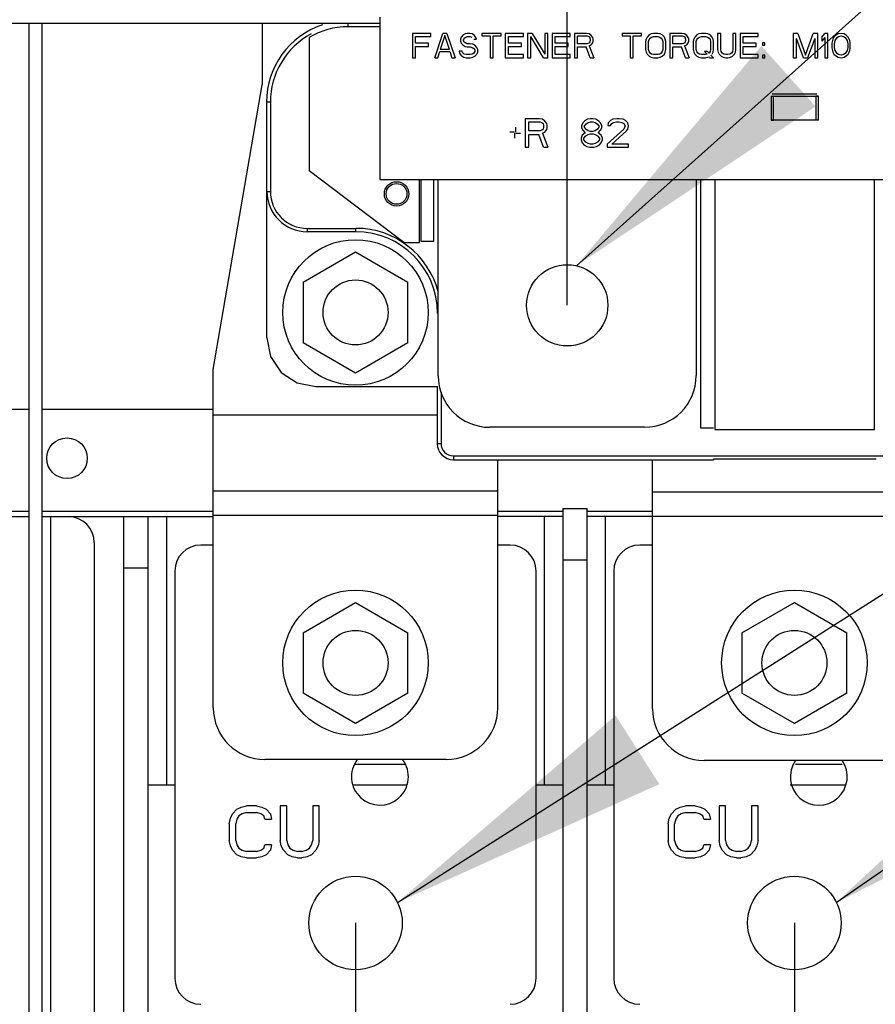
# Paper-space layout '178R0018_1_2' of a CAD drawing. Units: millimetres. Extents: x 0 to 420, y 0 to 302.
# Drawn here: x 209 to 219, y 170 to 182 of the extents above; entities that cross this region are included whole.
import ezdxf

# ---------------------------------------------------------------- set-up
doc = ezdxf.new("R2010")
doc.units = ezdxf.units.MM
doc.header["$LTSCALE"] = 23.1
doc.layers.get('0').update_dxf_attribs({"linetype": 'CONTINUOUS'})
doc.styles.get("Standard").update_dxf_attribs({"font": 'txt', "width": 0.8})
doc.dimstyles.new('DIMSTYLE_10', dxfattribs={"dimtxt": 2.6, "dimasz": 3.5, "dimexe": 1, "dimexo": 0, "dimgap": 0.65, "dimtad": 0, "dimtih": 1, "dimtoh": 1, "dimdec": 0, "dimlfac": 10, "dimdsep": 46, "dimtxsty": 'STANDARD', "dimblk": '_FILLED', "dimblk1": '_FILLED', "dimblk2": '_FILLED', "dimcen": 0.09, "dimadec": 1, "dimazin": 2, "dimtp": 0.01, "dimtm": 0.01, "dimtfac": 1, "dimtdec": 0, "dimtofl": 0, "dimtmove": 0, "dimatfit": 3, "dimldrblk": '_FILLED', "dimfxl": 1, "dimtolj": 1, "dimarcsym": 0})
doc.dimstyles.get("Standard").update_dxf_attribs({"dimtxt": 2.6, "dimasz": 3.5, "dimexe": 1, "dimexo": 0, "dimtad": 1, "dimdec": 1, "dimdsep": 46, "dimtxsty": 'STANDARD', "dimblk": '_FILLED', "dimblk1": '_FILLED', "dimblk2": '_FILLED', "dimcen": 0.09, "dimadec": 1, "dimazin": 2, "dimtol": 1, "dimtp": 0.1, "dimtm": 0.1, "dimtfac": 1, "dimtdec": 1, "dimtofl": 0, "dimtmove": 0, "dimatfit": 3, "dimldrblk": '_FILLED', "dimfxl": 1, "dimtolj": 1, "dimarcsym": 0})

# ---------------------------------------------------------------- blocks, each defined once
blk = doc.blocks.new('*D73')
at = {"color": 2, "linetype": 'CONTINUOUS'}
blk.add_line((202.512, 264.297), (239.323, 264.297), dxfattribs=at)
at = {"color": 2, "linetype": 'CONTINUOUS', "insert": (240.623, 267.547), "char_height": 2.6, "width": 12.48, "attachment_point": 1, "line_spacing_factor": 0.9}
blk.add_mtext('1351\\P[53.2]', dxfattribs=at)
blk = doc.blocks.new('_FILLED')
at = {"color": 0, "linetype": 'BYBLOCK'}
blk.add_solid([(0, 0), (-1, 0.1429), (-1, -0.1429)], dxfattribs=at)
blk = doc.blocks.new('*D75')
at = {"color": 2, "linetype": 'CONTINUOUS'}
for p, q in [((212.041, 266.651), (212.041, 269.969)), ((215.593, 266.651), (212.041, 266.651)), ((215.593, 178.458), (215.593, 266.651))]:
    blk.add_line(p, q, dxfattribs=at)
at = {"color": 2, "linetype": 'CONTINUOUS', "insert": (208.791, 271.269), "char_height": 2.6, "width": 12.48, "attachment_point": 1, "rotation": 90, "line_spacing_factor": 0.9}
blk.add_mtext('272\\P[10.7]', dxfattribs=at)
blk = doc.blocks.new('*D77')
at = {"color": 2, "linetype": 'CONTINUOUS'}
blk.add_line((221.193, 178.458), (221.193, 269.969), dxfattribs=at)
at = {"color": 2, "linetype": 'CONTINUOUS', "insert": (217.943, 271.269), "char_height": 2.6, "width": 12.48, "attachment_point": 1, "rotation": 90, "line_spacing_factor": 0.9}
blk.add_mtext('328\\P[12.9]', dxfattribs=at)
blk = doc.blocks.new('*D83')
at = {"color": 2, "linetype": 'CONTINUOUS'}
blk.add_line((212.988, 170.858), (212.988, 121.058), dxfattribs=at)
at = {"color": 2, "linetype": 'CONTINUOUS', "insert": (209.738, 119.758), "char_height": 2.6, "width": 19.24, "attachment_point": 3, "rotation": 90, "line_spacing_factor": 0.9}
blk.add_mtext('246{\\ftxt.shx;\\W1.000000;\\H2.600000; }[9.7]', dxfattribs=at)
blk = doc.blocks.new('*D84')
at = {"color": 2, "linetype": 'CONTINUOUS'}
blk.add_line((218.388, 170.858), (218.388, 121.058), dxfattribs=at)
at = {"color": 2, "linetype": 'CONTINUOUS', "insert": (215.138, 119.758), "char_height": 2.6, "width": 21.32, "attachment_point": 3, "rotation": 90, "line_spacing_factor": 0.9}
blk.add_mtext('300{\\ftxt.shx;\\W1.000000;\\H2.600000; }[11.8]', dxfattribs=at)
blk = doc.blocks.new('*D85')
at = {"color": 2, "linetype": 'CONTINUOUS'}
blk.add_line((223.788, 170.858), (223.788, 121.058), dxfattribs=at)
at = {"color": 2, "linetype": 'CONTINUOUS', "insert": (220.538, 119.758), "char_height": 2.6, "width": 21.32, "attachment_point": 3, "rotation": 90, "line_spacing_factor": 0.9}
blk.add_mtext('354{\\ftxt.shx;\\W1.000000;\\H2.600000; }[13.9]', dxfattribs=at)

psp = doc.layouts.new('178R0018_1_2')

# ---------------------------------------------------------------- linework, layer by layer
at = {"color": 7, "linetype": 'CONTINUOUS'}
for p, q in [((213.288, 182.004), (213.288, 180.004)), ((213.288, 181.925), (190.488, 181.925)), ((208.974, 136.724), (208.974, 181.925)), ((209.134, 160.524), (209.134, 181.925)), ((211.838, 181.925), (211.838, 181.17)), ((213.288, 181.884), (212.893, 181.884)), ((212.416, 181.752), (212.416, 180.111)), ((213.913, 181.804), (213.688, 181.804)), ((213.688, 181.804), (213.688, 181.504)), ((213.725, 181.766), (213.913, 181.766)), ((213.725, 181.683), (213.725, 181.766)), ((213.913, 181.766), (213.913, 181.804)), ((213.963, 181.504), (214.063, 181.804)), ((214.088, 181.778), (214.031, 181.606)), ((214.113, 181.804), (214.063, 181.804)), ((214.144, 181.606), (214.088, 181.778)), ((214.113, 181.804), (214.213, 181.504)), ((214.288, 181.759), (214.281, 181.734)), ((214.281, 181.734), (214.281, 181.708)), ((214.313, 181.785), (214.288, 181.759)), ((214.338, 181.798), (214.313, 181.785)), ((214.317, 181.721), (214.325, 181.747)), ((214.325, 181.747), (214.344, 181.759)), ((214.363, 181.804), (214.338, 181.798)), ((214.344, 181.759), (214.363, 181.766)), ((214.394, 181.804), (214.363, 181.804)), ((214.363, 181.766), (214.4, 181.766)), ((214.425, 181.798), (214.394, 181.804)), ((214.4, 181.766), (214.419, 181.759)), ((214.45, 181.778), (214.425, 181.798)), ((214.444, 181.734), (214.475, 181.734)), ((214.469, 181.753), (214.45, 181.778)), ((214.475, 181.734), (214.469, 181.753)), ((214.781, 181.804), (214.544, 181.804)), ((214.544, 181.804), (214.544, 181.772)), ((214.544, 181.772), (214.644, 181.772)), ((214.644, 181.772), (214.644, 181.504)), ((214.681, 181.772), (214.781, 181.772)), ((214.681, 181.504), (214.681, 181.772)), ((214.781, 181.772), (214.781, 181.804)), ((215.056, 181.804), (214.831, 181.804)), ((214.831, 181.804), (214.831, 181.504)), ((214.869, 181.766), (215.056, 181.766)), ((214.869, 181.683), (214.869, 181.766)), ((215.056, 181.766), (215.056, 181.804)), ((215.163, 181.804), (215.106, 181.804)), ((215.106, 181.804), (215.106, 181.504)), ((215.3, 181.504), (215.144, 181.766)), ((215.144, 181.504), (215.144, 181.766)), ((215.163, 181.804), (215.319, 181.549)), ((215.356, 181.804), (215.319, 181.804)), ((215.319, 181.804), (215.319, 181.549)), ((215.356, 181.504), (215.356, 181.804)), ((215.631, 181.804), (215.406, 181.804)), ((215.406, 181.804), (215.406, 181.504)), ((215.444, 181.766), (215.631, 181.766)), ((215.444, 181.683), (215.444, 181.766)), ((215.631, 181.766), (215.631, 181.804)), ((215.831, 181.804), (215.681, 181.804)), ((215.681, 181.804), (215.681, 181.504)), ((215.719, 181.772), (215.838, 181.772)), ((215.719, 181.676), (215.719, 181.772)), ((215.863, 181.798), (215.831, 181.804)), ((215.838, 181.772), (215.866, 181.763)), ((215.888, 181.778), (215.863, 181.798)), ((215.866, 181.763), (215.875, 181.734)), ((215.875, 181.734), (215.875, 181.715)), ((215.906, 181.753), (215.888, 181.778)), ((215.913, 181.734), (215.906, 181.753)), ((215.913, 181.708), (215.913, 181.734)), ((216.506, 181.804), (216.269, 181.804)), ((216.269, 181.804), (216.269, 181.772)), ((216.269, 181.772), (216.369, 181.772)), ((216.369, 181.772), (216.369, 181.504)), ((216.406, 181.772), (216.506, 181.772)), ((216.406, 181.504), (216.406, 181.772)), ((216.506, 181.772), (216.506, 181.804)), ((216.563, 181.734), (216.556, 181.702)), ((216.575, 181.759), (216.563, 181.734)), ((216.6, 181.785), (216.575, 181.759)), ((216.594, 181.702), (216.6, 181.727)), ((216.625, 181.798), (216.6, 181.785)), ((216.6, 181.727), (216.613, 181.747)), ((216.613, 181.747), (216.631, 181.759)), ((216.656, 181.804), (216.625, 181.798)), ((216.631, 181.759), (216.656, 181.766)), ((216.706, 181.804), (216.656, 181.804)), ((216.656, 181.766), (216.706, 181.766)), ((216.738, 181.798), (216.706, 181.804)), ((216.706, 181.766), (216.731, 181.759)), ((216.731, 181.759), (216.75, 181.747)), ((216.763, 181.785), (216.738, 181.798)), ((216.75, 181.747), (216.763, 181.727)), ((216.788, 181.759), (216.763, 181.785)), ((216.763, 181.727), (216.769, 181.702)), ((216.8, 181.734), (216.788, 181.759)), ((216.806, 181.702), (216.8, 181.734)), ((217.006, 181.804), (216.856, 181.804)), ((216.856, 181.804), (216.856, 181.504)), ((216.894, 181.772), (217.013, 181.772)), ((216.894, 181.676), (216.894, 181.772)), ((217.038, 181.798), (217.006, 181.804)), ((217.013, 181.772), (217.041, 181.763)), ((217.063, 181.778), (217.038, 181.798)), ((217.041, 181.763), (217.05, 181.734)), ((217.05, 181.734), (217.05, 181.715)), ((217.081, 181.753), (217.063, 181.778)), ((217.088, 181.734), (217.081, 181.753)), ((217.088, 181.708), (217.088, 181.734)), ((217.15, 181.734), (217.144, 181.702)), ((217.163, 181.759), (217.15, 181.734)), ((217.188, 181.785), (217.163, 181.759)), ((217.181, 181.702), (217.188, 181.727)), ((217.213, 181.798), (217.188, 181.785)), ((217.188, 181.727), (217.2, 181.747)), ((217.2, 181.747), (217.219, 181.759)), ((217.244, 181.804), (217.213, 181.798)), ((217.219, 181.759), (217.244, 181.766)), ((217.294, 181.804), (217.244, 181.804)), ((217.244, 181.766), (217.294, 181.766)), ((217.325, 181.798), (217.294, 181.804)), ((217.294, 181.766), (217.319, 181.759)), ((217.319, 181.759), (217.338, 181.747)), ((217.35, 181.785), (217.325, 181.798)), ((217.338, 181.747), (217.35, 181.727)), ((217.375, 181.759), (217.35, 181.785)), ((217.35, 181.727), (217.356, 181.702)), ((217.388, 181.734), (217.375, 181.759)), ((217.394, 181.702), (217.388, 181.734)), ((217.481, 181.804), (217.444, 181.804)), ((217.444, 181.804), (217.444, 181.606)), ((217.481, 181.606), (217.481, 181.804)), ((217.669, 181.804), (217.631, 181.804)), ((217.631, 181.804), (217.631, 181.606)), ((217.669, 181.606), (217.669, 181.804)), ((217.944, 181.804), (217.719, 181.804)), ((217.719, 181.804), (217.719, 181.504)), ((217.756, 181.766), (217.944, 181.766)), ((217.756, 181.683), (217.756, 181.766)), ((217.944, 181.766), (217.944, 181.804)), ((218.431, 181.804), (218.375, 181.804)), ((218.375, 181.804), (218.375, 181.504)), ((218.5, 181.504), (218.413, 181.74)), ((218.413, 181.504), (218.413, 181.74)), ((218.431, 181.804), (218.525, 181.536)), ((218.525, 181.536), (218.619, 181.804)), ((218.638, 181.74), (218.55, 181.504)), ((218.675, 181.804), (218.619, 181.804)), ((218.638, 181.74), (218.638, 181.504)), ((218.675, 181.504), (218.675, 181.804)), ((218.725, 181.759), (218.763, 181.804)), ((218.725, 181.759), (218.725, 181.708)), ((218.763, 181.753), (218.725, 181.708)), ((218.8, 181.804), (218.763, 181.804)), ((218.763, 181.753), (218.763, 181.504)), ((218.8, 181.504), (218.8, 181.804)), ((218.863, 181.734), (218.856, 181.715)), ((218.875, 181.759), (218.863, 181.734)), ((218.894, 181.778), (218.875, 181.759)), ((218.888, 181.715), (218.913, 181.753)), ((218.925, 181.798), (218.894, 181.778)), ((218.913, 181.753), (218.931, 181.766)), ((218.963, 181.804), (218.925, 181.798)), ((218.931, 181.766), (218.963, 181.772)), ((219, 181.798), (218.963, 181.804)), ((218.963, 181.772), (218.994, 181.766)), ((218.994, 181.766), (219.013, 181.753)), ((219.031, 181.778), (219, 181.798)), ((219.013, 181.753), (219.038, 181.715)), ((219.05, 181.759), (219.031, 181.778)), ((219.063, 181.734), (219.05, 181.759)), ((219.069, 181.715), (219.063, 181.734)), ((213.888, 181.683), (213.725, 181.683)), ((213.725, 181.644), (213.888, 181.644)), ((213.725, 181.504), (213.725, 181.644)), ((213.888, 181.644), (213.888, 181.683)), ((214.144, 181.606), (214.031, 181.606)), ((214.281, 181.708), (214.288, 181.683)), ((214.288, 181.683), (214.313, 181.657)), ((214.313, 181.657), (214.338, 181.644)), ((214.325, 181.695), (214.317, 181.721)), ((214.344, 181.683), (214.325, 181.695)), ((214.338, 181.644), (214.363, 181.638)), ((214.363, 181.676), (214.344, 181.683)), ((214.4, 181.676), (214.363, 181.676)), ((214.363, 181.638), (214.4, 181.638)), ((214.431, 181.67), (214.4, 181.676)), ((214.4, 181.638), (214.425, 181.632)), ((214.425, 181.632), (214.444, 181.619)), ((214.456, 181.657), (214.431, 181.67)), ((214.444, 181.619), (214.456, 181.6)), ((214.481, 181.632), (214.456, 181.657)), ((214.494, 181.606), (214.481, 181.632)), ((214.494, 181.574), (214.494, 181.606)), ((215.031, 181.683), (214.869, 181.683)), ((214.869, 181.644), (215.031, 181.644)), ((214.869, 181.542), (214.869, 181.644)), ((215.031, 181.644), (215.031, 181.683)), ((215.606, 181.683), (215.444, 181.683)), ((215.444, 181.644), (215.606, 181.644)), ((215.444, 181.542), (215.444, 181.644)), ((215.606, 181.644), (215.606, 181.683)), ((215.838, 181.676), (215.719, 181.676)), ((215.719, 181.638), (215.825, 181.638)), ((215.719, 181.504), (215.719, 181.638)), ((215.875, 181.504), (215.825, 181.638)), ((215.866, 181.686), (215.838, 181.676)), ((215.863, 181.651), (215.888, 181.664)), ((215.863, 181.651), (215.919, 181.504)), ((215.875, 181.715), (215.866, 181.686)), ((215.888, 181.664), (215.906, 181.689)), ((215.906, 181.689), (215.913, 181.708)), ((216.556, 181.702), (216.556, 181.606)), ((216.556, 181.606), (216.563, 181.574)), ((216.594, 181.606), (216.594, 181.702)), ((216.6, 181.581), (216.594, 181.606)), ((216.769, 181.606), (216.763, 181.581)), ((216.769, 181.702), (216.769, 181.606)), ((216.8, 181.574), (216.806, 181.606)), ((216.806, 181.606), (216.806, 181.702)), ((217.013, 181.676), (216.894, 181.676)), ((216.894, 181.638), (217, 181.638)), ((216.894, 181.504), (216.894, 181.638)), ((217.05, 181.504), (217, 181.638)), ((217.041, 181.686), (217.013, 181.676)), ((217.038, 181.651), (217.063, 181.664)), ((217.038, 181.651), (217.094, 181.504)), ((217.05, 181.715), (217.041, 181.686)), ((217.063, 181.664), (217.081, 181.689)), ((217.081, 181.689), (217.088, 181.708)), ((217.144, 181.702), (217.144, 181.606)), ((217.144, 181.606), (217.15, 181.574)), ((217.181, 181.606), (217.181, 181.702)), ((217.188, 181.581), (217.181, 181.606)), ((217.356, 181.606), (217.35, 181.581)), ((217.356, 181.702), (217.356, 181.606)), ((217.388, 181.574), (217.394, 181.606)), ((217.394, 181.606), (217.394, 181.702)), ((217.444, 181.606), (217.45, 181.574)), ((217.488, 181.581), (217.481, 181.606)), ((217.631, 181.606), (217.625, 181.581)), ((217.663, 181.574), (217.669, 181.606)), ((217.919, 181.683), (217.756, 181.683)), ((217.756, 181.644), (217.919, 181.644)), ((217.756, 181.542), (217.756, 181.644)), ((217.919, 181.644), (217.919, 181.683)), ((218.025, 181.689), (217.994, 181.689)), ((217.994, 181.689), (217.994, 181.657)), ((217.994, 181.657), (218.025, 181.657)), ((218.025, 181.657), (218.025, 181.689)), ((218.856, 181.715), (218.85, 181.683)), ((218.85, 181.683), (218.85, 181.625)), ((218.85, 181.625), (218.856, 181.593)), ((218.881, 181.676), (218.888, 181.715)), ((218.881, 181.632), (218.881, 181.676)), ((218.888, 181.593), (218.881, 181.632)), ((219.038, 181.715), (219.044, 181.676)), ((219.044, 181.632), (219.038, 181.593)), ((219.044, 181.676), (219.044, 181.632)), ((219.075, 181.683), (219.069, 181.715)), ((219.069, 181.593), (219.075, 181.625)), ((219.075, 181.625), (219.075, 181.683)), ((213.688, 181.504), (213.725, 181.504)), ((213.963, 181.504), (214, 181.504)), ((214, 181.504), (214.025, 181.581)), ((214.025, 181.581), (214.15, 181.581)), ((214.15, 181.581), (214.175, 181.504)), ((214.175, 181.504), (214.213, 181.504)), ((214.3, 181.587), (214.263, 181.587)), ((214.263, 181.587), (214.269, 181.561)), ((214.269, 181.561), (214.288, 181.53)), ((214.288, 181.53), (214.319, 181.51)), ((214.306, 181.568), (214.3, 181.587)), ((214.325, 181.549), (214.306, 181.568)), ((214.319, 181.51), (214.35, 181.504)), ((214.35, 181.542), (214.325, 181.549)), ((214.4, 181.542), (214.35, 181.542)), ((214.35, 181.504), (214.4, 181.504)), ((214.425, 181.549), (214.4, 181.542)), ((214.4, 181.504), (214.431, 181.51)), ((214.444, 181.561), (214.425, 181.549)), ((214.431, 181.51), (214.456, 181.523)), ((214.456, 181.581), (214.444, 181.561)), ((214.456, 181.6), (214.456, 181.581)), ((214.456, 181.523), (214.481, 181.549)), ((214.481, 181.549), (214.494, 181.574)), ((214.644, 181.504), (214.681, 181.504)), ((214.831, 181.504), (215.056, 181.504)), ((215.056, 181.542), (214.869, 181.542)), ((215.056, 181.504), (215.056, 181.542)), ((215.106, 181.504), (215.144, 181.504)), ((215.3, 181.504), (215.356, 181.504)), ((215.406, 181.504), (215.631, 181.504)), ((215.631, 181.542), (215.444, 181.542)), ((215.631, 181.504), (215.631, 181.542)), ((215.681, 181.504), (215.719, 181.504)), ((215.875, 181.504), (215.919, 181.504)), ((216.369, 181.504), (216.406, 181.504)), ((216.563, 181.574), (216.575, 181.549)), ((216.575, 181.549), (216.6, 181.523)), ((216.613, 181.561), (216.6, 181.581)), ((216.6, 181.523), (216.625, 181.51)), ((216.631, 181.549), (216.613, 181.561)), ((216.625, 181.51), (216.656, 181.504)), ((216.656, 181.542), (216.631, 181.549)), ((216.706, 181.542), (216.656, 181.542)), ((216.656, 181.504), (216.706, 181.504)), ((216.731, 181.549), (216.706, 181.542)), ((216.706, 181.504), (216.738, 181.51)), ((216.75, 181.561), (216.731, 181.549)), ((216.738, 181.51), (216.763, 181.523)), ((216.763, 181.581), (216.75, 181.561)), ((216.763, 181.523), (216.788, 181.549)), ((216.788, 181.549), (216.8, 181.574)), ((216.856, 181.504), (216.894, 181.504)), ((217.05, 181.504), (217.094, 181.504)), ((217.15, 181.574), (217.163, 181.549)), ((217.163, 181.549), (217.188, 181.523)), ((217.2, 181.561), (217.188, 181.581)), ((217.188, 181.523), (217.213, 181.51)), ((217.219, 181.549), (217.2, 181.561)), ((217.213, 181.51), (217.244, 181.504)), ((217.244, 181.542), (217.219, 181.549)), ((217.294, 181.542), (217.244, 181.542)), ((217.244, 181.504), (217.294, 181.504)), ((217.319, 181.581), (217.281, 181.581)), ((217.281, 181.581), (217.313, 181.549)), ((217.313, 181.549), (217.294, 181.542)), ((217.294, 181.504), (217.325, 181.51)), ((217.338, 181.561), (217.319, 181.581)), ((217.325, 181.51), (217.344, 181.517)), ((217.35, 181.581), (217.338, 181.561)), ((217.344, 181.504), (217.394, 181.504)), ((217.394, 181.504), (217.362, 181.536)), ((217.375, 181.549), (217.388, 181.574)), ((217.45, 181.574), (217.463, 181.549)), ((217.463, 181.549), (217.488, 181.523)), ((217.5, 181.561), (217.488, 181.581)), ((217.488, 181.523), (217.513, 181.51)), ((217.519, 181.549), (217.5, 181.561)), ((217.513, 181.51), (217.544, 181.504)), ((217.544, 181.542), (217.519, 181.549)), ((217.569, 181.542), (217.544, 181.542)), ((217.544, 181.504), (217.569, 181.504)), ((217.594, 181.549), (217.569, 181.542)), ((217.569, 181.504), (217.6, 181.51)), ((217.613, 181.561), (217.594, 181.549)), ((217.6, 181.51), (217.625, 181.523)), ((217.625, 181.581), (217.613, 181.561)), ((217.625, 181.523), (217.65, 181.549)), ((217.65, 181.549), (217.663, 181.574)), ((217.719, 181.504), (217.944, 181.504)), ((217.944, 181.542), (217.756, 181.542)), ((217.944, 181.504), (217.944, 181.542)), ((218.025, 181.536), (217.994, 181.536)), ((217.994, 181.536), (217.994, 181.504)), ((217.994, 181.504), (218.025, 181.504)), ((218.025, 181.504), (218.025, 181.536)), ((218.375, 181.504), (218.413, 181.504)), ((218.5, 181.504), (218.55, 181.504)), ((218.638, 181.504), (218.675, 181.504)), ((218.763, 181.504), (218.8, 181.504)), ((218.856, 181.593), (218.863, 181.574)), ((218.863, 181.574), (218.875, 181.549)), ((218.875, 181.549), (218.894, 181.53)), ((218.913, 181.555), (218.888, 181.593)), ((218.894, 181.53), (218.925, 181.51)), ((218.931, 181.542), (218.913, 181.555)), ((218.925, 181.51), (218.963, 181.504)), ((218.963, 181.536), (218.931, 181.542)), ((218.994, 181.542), (218.963, 181.536)), ((218.963, 181.504), (219, 181.51)), ((219.013, 181.555), (218.994, 181.542)), ((219, 181.51), (219.031, 181.53)), ((219.038, 181.593), (219.013, 181.555)), ((219.031, 181.53), (219.05, 181.549)), ((219.05, 181.549), (219.063, 181.574)), ((219.063, 181.574), (219.069, 181.593)), ((211.238, 177.668), (211.838, 181.17)), ((218.103, 181.033), (218.133, 181.033)), ((218.103, 181.033), (218.133, 181.032)), ((218.103, 181.033), (218.103, 180.736)), ((218.663, 181.054), (218.113, 181.054)), ((218.133, 181.032), (218.242, 181.031)), ((218.543, 181.031), (218.652, 181.032)), ((218.652, 181.032), (218.683, 181.033)), ((218.683, 181.033), (218.652, 181.033)), ((218.683, 180.736), (218.683, 181.033)), ((211.893, 180.958), (211.893, 178.057)), ((211.94, 180.958), (211.94, 179.858)), ((215.252, 180.754), (215.077, 180.754)), ((215.077, 180.754), (215.077, 180.404)), ((215.289, 180.747), (215.252, 180.754)), ((215.879, 180.754), (215.843, 180.747)), ((215.908, 180.754), (215.879, 180.754)), ((215.945, 180.747), (215.908, 180.754)), ((216.207, 180.754), (216.156, 180.747)), ((216.237, 180.754), (216.207, 180.754)), ((216.28, 180.747), (216.237, 180.754)), ((214.96, 180.59), (214.96, 180.65)), ((215.121, 180.717), (215.259, 180.717)), ((215.121, 180.605), (215.121, 180.717)), ((215.259, 180.717), (215.281, 180.709)), ((215.281, 180.709), (215.296, 180.694)), ((215.318, 180.724), (215.289, 180.747)), ((215.296, 180.694), (215.303, 180.672)), ((215.303, 180.65), (215.296, 180.627)), ((215.303, 180.672), (215.303, 180.65)), ((215.34, 180.694), (215.318, 180.724)), ((215.347, 180.672), (215.34, 180.694)), ((215.34, 180.62), (215.347, 180.642)), ((215.347, 180.642), (215.347, 180.672)), ((215.784, 180.702), (215.77, 180.665)), ((215.77, 180.665), (215.77, 180.642)), ((215.77, 180.642), (215.784, 180.613)), ((215.806, 180.724), (215.784, 180.702)), ((215.801, 180.657), (215.821, 180.687)), ((215.821, 180.627), (215.801, 180.657)), ((215.843, 180.747), (215.806, 180.724)), ((215.821, 180.687), (215.85, 180.709)), ((215.85, 180.709), (215.879, 180.717)), ((215.879, 180.717), (215.908, 180.717)), ((215.908, 180.717), (215.938, 180.709)), ((215.938, 180.709), (215.967, 180.687)), ((215.981, 180.724), (215.945, 180.747)), ((215.967, 180.687), (215.986, 180.657)), ((215.986, 180.657), (215.967, 180.627)), ((216.003, 180.702), (215.981, 180.724)), ((216.018, 180.665), (216.003, 180.702)), ((216.003, 180.613), (216.018, 180.642)), ((216.018, 180.642), (216.018, 180.665)), ((216.098, 180.702), (216.091, 180.672)), ((216.091, 180.672), (216.127, 180.672)), ((216.127, 180.732), (216.098, 180.702)), ((216.156, 180.747), (216.127, 180.732)), ((216.127, 180.672), (216.142, 180.694)), ((216.142, 180.694), (216.164, 180.709)), ((216.164, 180.709), (216.2, 180.717)), ((216.2, 180.717), (216.229, 180.717)), ((216.229, 180.717), (216.266, 180.709)), ((216.266, 180.709), (216.288, 180.694)), ((216.309, 180.732), (216.28, 180.747)), ((216.288, 180.694), (216.306, 180.666)), ((216.306, 180.666), (216.288, 180.627)), ((216.339, 180.702), (216.309, 180.732)), ((216.348, 180.665), (216.339, 180.702)), ((216.339, 180.627), (216.348, 180.665)), ((218.133, 180.736), (218.103, 180.736)), ((218.103, 180.736), (218.133, 180.736)), ((218.242, 180.737), (218.133, 180.736)), ((218.652, 180.736), (218.543, 180.737)), ((218.683, 180.736), (218.652, 180.736)), ((218.683, 180.736), (218.652, 180.736)), ((214.946, 180.59), (214.888, 180.59)), ((214.946, 180.575), (214.946, 180.516)), ((214.96, 180.575), (215.019, 180.575)), ((215.259, 180.605), (215.121, 180.605)), ((215.121, 180.56), (215.245, 180.56)), ((215.121, 180.404), (215.121, 180.56)), ((215.303, 180.404), (215.245, 180.56)), ((215.281, 180.613), (215.259, 180.605)), ((215.296, 180.627), (215.281, 180.613)), ((215.289, 180.575), (215.318, 180.59)), ((215.289, 180.575), (215.354, 180.404)), ((215.318, 180.59), (215.34, 180.62)), ((215.777, 180.553), (215.763, 180.516)), ((215.763, 180.516), (215.763, 180.493)), ((215.815, 180.582), (215.777, 180.553)), ((215.784, 180.613), (215.815, 180.582)), ((215.799, 180.516), (215.821, 180.545)), ((215.799, 180.493), (215.799, 180.516)), ((215.85, 180.605), (215.821, 180.627)), ((215.821, 180.545), (215.85, 180.56)), ((215.879, 180.598), (215.85, 180.605)), ((215.85, 180.56), (215.879, 180.568)), ((215.908, 180.598), (215.879, 180.598)), ((215.879, 180.568), (215.908, 180.568)), ((215.938, 180.605), (215.908, 180.598)), ((215.908, 180.568), (215.938, 180.56)), ((215.967, 180.627), (215.938, 180.605)), ((215.938, 180.56), (215.967, 180.545)), ((215.967, 180.545), (215.989, 180.516)), ((215.973, 180.582), (216.003, 180.613)), ((216.01, 180.553), (215.973, 180.582)), ((215.989, 180.516), (215.989, 180.493)), ((216.025, 180.516), (216.01, 180.553)), ((216.025, 180.493), (216.025, 180.516)), ((216.083, 180.441), (216.288, 180.627)), ((216.324, 180.605), (216.142, 180.441)), ((216.324, 180.605), (216.339, 180.627)), ((215.077, 180.404), (215.121, 180.404)), ((215.303, 180.404), (215.354, 180.404)), ((215.763, 180.493), (215.777, 180.456)), ((215.777, 180.456), (215.799, 180.434)), ((215.821, 180.464), (215.799, 180.493)), ((215.799, 180.434), (215.835, 180.411)), ((215.85, 180.449), (215.821, 180.464)), ((215.835, 180.411), (215.872, 180.404)), ((215.879, 180.441), (215.85, 180.449)), ((215.872, 180.404), (215.916, 180.404)), ((215.908, 180.441), (215.879, 180.441)), ((215.938, 180.449), (215.908, 180.441)), ((215.916, 180.404), (215.952, 180.411)), ((215.967, 180.464), (215.938, 180.449)), ((215.952, 180.411), (215.989, 180.434)), ((215.989, 180.493), (215.967, 180.464)), ((215.989, 180.434), (216.01, 180.456)), ((216.01, 180.456), (216.025, 180.493)), ((216.083, 180.441), (216.083, 180.404)), ((216.083, 180.404), (216.346, 180.404)), ((216.346, 180.441), (216.142, 180.441)), ((216.346, 180.404), (216.346, 180.441)), ((213.584, 179.231), (212.416, 180.111)), ((213.288, 180.004), (223.488, 180.004)), ((213.775, 179.231), (213.775, 180.004)), ((213.793, 180.004), (213.793, 179.249)), ((213.951, 179.249), (213.951, 180.004)), ((214.005, 177.592), (214.005, 180.004)), ((217.18, 180.004), (217.18, 177.593)), ((217.234, 180.004), (217.234, 176.949)), ((217.41, 180.004), (217.41, 176.931)), ((219.375, 176.931), (219.375, 180.004)), ((212.393, 179.405), (212.993, 179.405)), ((212.993, 179.363), (212.393, 179.363)), ((213.584, 179.231), (213.775, 179.231)), ((213.793, 179.249), (213.951, 179.249)), ((212.343, 178.742), (212.988, 179.115)), ((212.988, 179.115), (213.633, 178.742)), ((212.343, 178.742), (212.343, 177.998)), ((213.633, 177.998), (213.633, 178.742)), ((211.898, 178.057), (211.943, 177.828)), ((212.988, 177.625), (212.343, 177.998)), ((213.633, 177.998), (212.988, 177.625)), ((211.943, 177.828), (212.073, 177.633)), ((211.238, 173.505), (211.238, 177.668)), ((212.073, 177.633), (212.268, 177.503)), ((212.268, 177.503), (212.498, 177.458)), ((212.498, 177.458), (213.998, 177.458)), ((213.993, 177.458), (213.993, 176.758)), ((214.04, 177.386), (214.04, 176.758)), ((208.974, 177.176), (207.638, 177.176)), ((211.238, 177.176), (209.134, 177.176)), ((216.545, 176.958), (214.64, 176.957)), ((217.234, 176.949), (217.393, 176.949)), ((217.41, 176.931), (219.375, 176.931)), ((214.193, 176.605), (222.593, 176.605)), ((214.193, 176.558), (217.393, 176.558)), ((214.738, 173.505), (214.738, 176.558)), ((216.643, 173.493), (216.643, 176.558)), ((219.393, 176.566), (217.393, 176.566)), ((217.393, 176.566), (217.393, 176.558)), ((214.738, 176.17), (211.238, 176.17)), ((220.143, 176.158), (216.643, 176.158)), ((215.538, 175.958), (215.838, 175.958)), ((215.538, 175.958), (215.538, 159.858)), ((215.838, 159.858), (215.838, 175.958)), ((207.638, 175.858), (208.974, 175.858)), ((209.134, 175.858), (211.238, 175.858)), ((210.138, 160.524), (210.138, 175.858)), ((210.438, 160.524), (210.438, 175.858)), ((210.665, 172.558), (210.665, 175.858)), ((215.538, 175.858), (214.738, 175.858)), ((215.31, 175.858), (215.31, 172.558)), ((216.643, 175.858), (215.838, 175.858)), ((216.065, 172.558), (216.065, 175.858)), ((209.774, 175.538), (209.774, 160.524)), ((211.238, 175.508), (211.085, 175.508)), ((214.89, 175.508), (214.738, 175.508)), ((216.643, 175.508), (216.485, 175.508)), ((210.765, 175.188), (210.765, 170.178)), ((215.21, 170.178), (215.21, 175.188)), ((216.165, 175.188), (216.165, 170.178)), ((212.343, 174.43), (212.988, 174.802)), ((212.988, 174.802), (213.633, 174.43)), ((217.743, 174.43), (218.388, 174.802)), ((218.388, 174.802), (219.033, 174.43)), ((212.343, 174.43), (212.343, 173.685)), ((213.633, 173.685), (213.633, 174.43)), ((217.743, 174.43), (217.743, 173.685)), ((219.033, 173.685), (219.033, 174.43)), ((212.988, 173.313), (212.343, 173.685)), ((213.633, 173.685), (212.988, 173.313)), ((218.388, 173.313), (217.743, 173.685)), ((219.033, 173.685), (218.388, 173.313)), ((214.103, 172.87), (211.873, 172.87)), ((213.603, 172.808), (212.971, 172.808)), ((219.508, 172.858), (217.278, 172.858)), ((218.975, 172.808), (218.4, 172.808)), ((210.438, 172.558), (210.765, 172.558)), ((212.961, 172.558), (213.614, 172.558)), ((215.21, 172.558), (215.538, 172.558)), ((215.838, 172.558), (216.165, 172.558)), ((218.338, 172.558), (219.014, 172.558)), ((211.528, 172.257), (211.581, 172.284)), ((211.581, 172.284), (211.648, 172.298)), ((211.768, 172.298), (211.648, 172.298)), ((211.768, 172.298), (211.834, 172.284)), ((211.834, 172.284), (211.888, 172.257)), ((212.141, 172.298), (212.061, 172.298)), ((212.061, 172.298), (212.061, 171.875)), ((212.141, 171.875), (212.141, 172.298)), ((212.541, 172.298), (212.461, 172.298)), ((212.461, 172.298), (212.461, 171.875)), ((212.541, 171.875), (212.541, 172.298)), ((216.928, 172.257), (216.981, 172.284)), ((216.981, 172.284), (217.048, 172.298)), ((217.168, 172.298), (217.048, 172.298)), ((217.168, 172.298), (217.234, 172.284)), ((217.234, 172.284), (217.288, 172.257)), ((217.541, 172.298), (217.461, 172.298)), ((217.461, 172.298), (217.461, 171.875)), ((217.541, 171.875), (217.541, 172.298)), ((217.941, 172.298), (217.861, 172.298)), ((217.861, 172.298), (217.861, 171.875)), ((217.941, 171.875), (217.941, 172.298)), ((211.448, 172.148), (211.474, 172.202)), ((211.528, 172.257), (211.474, 172.202)), ((211.554, 172.175), (211.528, 172.134)), ((211.594, 172.202), (211.554, 172.175)), ((211.648, 172.216), (211.594, 172.202)), ((211.648, 172.216), (211.768, 172.216)), ((211.821, 172.202), (211.768, 172.216)), ((211.861, 172.175), (211.821, 172.202)), ((211.874, 172.134), (211.861, 172.175)), ((211.941, 172.202), (211.888, 172.257)), ((211.941, 172.202), (211.954, 172.134)), ((216.848, 172.148), (216.874, 172.202)), ((216.928, 172.257), (216.874, 172.202)), ((216.954, 172.175), (216.928, 172.134)), ((216.994, 172.202), (216.954, 172.175)), ((217.048, 172.216), (216.994, 172.202)), ((217.048, 172.216), (217.168, 172.216)), ((217.221, 172.202), (217.168, 172.216)), ((217.261, 172.175), (217.221, 172.202)), ((217.274, 172.134), (217.261, 172.175)), ((217.341, 172.202), (217.288, 172.257)), ((217.341, 172.202), (217.354, 172.134)), ((211.434, 172.08), (211.448, 172.148)), ((211.434, 172.08), (211.434, 171.875)), ((211.528, 172.134), (211.514, 172.08)), ((211.514, 171.875), (211.514, 172.08)), ((211.874, 172.134), (211.954, 172.134)), ((216.834, 172.08), (216.848, 172.148)), ((216.834, 172.08), (216.834, 171.875)), ((216.928, 172.134), (216.914, 172.08)), ((216.914, 171.875), (216.914, 172.08)), ((217.274, 172.134), (217.354, 172.134)), ((211.448, 171.807), (211.434, 171.875)), ((211.474, 171.753), (211.448, 171.807)), ((211.514, 171.875), (211.528, 171.821)), ((211.528, 171.821), (211.554, 171.78)), ((211.861, 171.78), (211.874, 171.821)), ((211.954, 171.821), (211.874, 171.821)), ((211.954, 171.821), (211.941, 171.753)), ((212.074, 171.807), (212.061, 171.875)), ((212.101, 171.753), (212.074, 171.807)), ((212.141, 171.875), (212.154, 171.821)), ((212.154, 171.821), (212.181, 171.78)), ((212.421, 171.78), (212.448, 171.821)), ((212.448, 171.821), (212.461, 171.875)), ((212.528, 171.807), (212.501, 171.753)), ((212.541, 171.875), (212.528, 171.807)), ((216.848, 171.807), (216.834, 171.875)), ((216.874, 171.753), (216.848, 171.807)), ((216.914, 171.875), (216.928, 171.821)), ((216.928, 171.821), (216.954, 171.78)), ((217.261, 171.78), (217.274, 171.821)), ((217.354, 171.821), (217.274, 171.821)), ((217.354, 171.821), (217.341, 171.753)), ((217.474, 171.807), (217.461, 171.875)), ((217.501, 171.753), (217.474, 171.807)), ((217.541, 171.875), (217.554, 171.821)), ((217.554, 171.821), (217.581, 171.78)), ((217.821, 171.78), (217.848, 171.821)), ((217.848, 171.821), (217.861, 171.875)), ((217.928, 171.807), (217.901, 171.753)), ((217.941, 171.875), (217.928, 171.807)), ((211.474, 171.753), (211.528, 171.698)), ((211.581, 171.671), (211.528, 171.698)), ((211.554, 171.78), (211.594, 171.753)), ((211.648, 171.658), (211.581, 171.671)), ((211.594, 171.753), (211.648, 171.739)), ((211.768, 171.739), (211.648, 171.739)), ((211.768, 171.739), (211.821, 171.753)), ((211.834, 171.671), (211.768, 171.658)), ((211.821, 171.753), (211.861, 171.78)), ((211.888, 171.698), (211.834, 171.671)), ((211.888, 171.698), (211.941, 171.753)), ((212.101, 171.753), (212.154, 171.698)), ((212.208, 171.671), (212.154, 171.698)), ((212.181, 171.78), (212.221, 171.753)), ((212.274, 171.658), (212.208, 171.671)), ((212.221, 171.753), (212.274, 171.739)), ((212.328, 171.739), (212.274, 171.739)), ((212.328, 171.739), (212.381, 171.753)), ((212.394, 171.671), (212.328, 171.658)), ((212.381, 171.753), (212.421, 171.78)), ((212.448, 171.698), (212.394, 171.671)), ((212.448, 171.698), (212.501, 171.753)), ((216.874, 171.753), (216.928, 171.698)), ((216.981, 171.671), (216.928, 171.698)), ((216.954, 171.78), (216.994, 171.753)), ((217.048, 171.658), (216.981, 171.671)), ((216.994, 171.753), (217.048, 171.739)), ((217.168, 171.739), (217.048, 171.739)), ((217.168, 171.739), (217.221, 171.753)), ((217.234, 171.671), (217.168, 171.658)), ((217.221, 171.753), (217.261, 171.78)), ((217.288, 171.698), (217.234, 171.671)), ((217.288, 171.698), (217.341, 171.753)), ((217.501, 171.753), (217.554, 171.698)), ((217.608, 171.671), (217.554, 171.698)), ((217.581, 171.78), (217.621, 171.753)), ((217.674, 171.658), (217.608, 171.671)), ((217.621, 171.753), (217.674, 171.739)), ((217.728, 171.739), (217.674, 171.739)), ((217.728, 171.739), (217.781, 171.753)), ((217.794, 171.671), (217.728, 171.658)), ((217.781, 171.753), (217.821, 171.78)), ((217.848, 171.698), (217.794, 171.671)), ((217.848, 171.698), (217.901, 171.753)), ((211.648, 171.658), (211.768, 171.658)), ((212.274, 171.658), (212.328, 171.658)), ((217.048, 171.658), (217.168, 171.658)), ((217.674, 171.658), (217.728, 171.658))]:
    psp.add_line(p, q, dxfattribs=at)
at = {"color": 9, "linetype": 'CONTINUOUS'}
for p, q in [((212.893, 181.925), (212.893, 181.884)), ((218.133, 180.736), (218.133, 181.032)), ((218.652, 181.032), (218.652, 180.736)), ((211.94, 180.958), (211.893, 180.958)), ((211.898, 179.858), (211.94, 179.858)), ((212.393, 179.405), (212.393, 179.363)), ((212.993, 179.363), (212.993, 179.405)), ((211.893, 178.058), (211.898, 178.058)), ((211.238, 177.11), (213.993, 177.11)), ((213.993, 176.758), (214.04, 176.758)), ((214.193, 176.605), (214.193, 176.558)), ((207.638, 175.926), (208.974, 175.926)), ((209.134, 175.926), (211.238, 175.926)), ((214.738, 175.926), (215.538, 175.926)), ((215.838, 175.926), (216.643, 175.926)), ((209.234, 175.858), (209.234, 138.424)), ((214.738, 175.87), (211.238, 175.87)), ((220.143, 175.858), (216.643, 175.858)), ((215.838, 175.323), (215.538, 175.323)), ((210.438, 175.223), (210.138, 175.223))]:
    psp.add_line(p, q, dxfattribs=at)
at = {"color": 7, "linetype": 'CONTINUOUS'}
for points in [[(218.242, 181.031), (218.393, 181.031), (218.543, 181.031)], [(218.543, 180.737), (218.393, 180.737), (218.242, 180.737)]]:
    psp.add_lwpolyline(points, dxfattribs=at)
for centre, radius in [((213.493, 179.829), 0.15), ((213.493, 179.829), 0.128), ((212.988, 178.37), 0.895), ((215.593, 178.458), 0.5), ((212.988, 178.37), 0.4), ((209.438, 176.576), 0.25), ((212.988, 174.058), 0.895), ((218.388, 174.058), 0.895), ((212.988, 174.058), 0.4), ((218.388, 174.058), 0.4), ((212.988, 170.858), 0.575), ((218.388, 170.858), 0.575)]:
    psp.add_circle(centre, radius, dxfattribs=at)
for centre, radius, start, end in [((212.893, 180.958), 1, 108.1978, 180), ((212.893, 180.958), 0.927, 90, 120.9209), ((212.893, 180.958), 0.953, 118.1809, 180), ((212.393, 179.858), 0.495, 180, 270), ((212.393, 179.858), 0.453, 180, 270), ((212.993, 178.358), 1.047, 14.7818, 90), ((212.993, 178.358), 1.005, 0, 90), ((214.64, 177.592), 0.635, 180.0013, 270.0013), ((216.545, 177.593), 0.635, 270.0013, 0.0013), ((214.193, 176.758), 0.2, 180, 270), ((214.193, 176.758), 0.153, 180, 270), ((209.454, 175.538), 0.32, 0, 89.9987), ((211.085, 175.188), 0.32, 90, 180), ((214.89, 175.188), 0.32, 0, 90), ((216.485, 175.188), 0.32, 90, 180), ((211.873, 173.505), 0.635, 180, 270), ((214.103, 173.505), 0.635, 270, 360), ((217.278, 173.493), 0.635, 180, 270), ((213.288, 172.658), 0.35, 142.6061, 36.697), ((218.688, 172.658), 0.35, 145.3846, 34.8503), ((211.085, 170.178), 0.32, 180, 270), ((214.89, 170.178), 0.32, 270, 360), ((216.485, 170.178), 0.32, 180, 270)]:
    psp.add_arc(centre, radius, start, end, dxfattribs=at)

# ---------------------------------------------------------------- dimensions: what is measured, and where the dimension line sits
at = {"color": 2, "linetype": 'CONTINUOUS'}
for feature_location, offset, dtype, origin, picture, middle in [((215.593, 178.458), (-3.552, 91.512), 1, (188.438, 301.884), '*D75', (212.041, 277.509)), ((221.193, 178.458), (0, 91.512), 1, (188.438, 178.458), '*D77', (221.193, 277.509)), ((202.512, 264.297), (36.811, 0), 0, (202.512, 129.154), '*D73', (246.863, 264.297)), ((212.987504674, 170.857509347), (0, -49.799597963), 1, (188.437504674, 170.857509347), '*D83', (211.037504674, 110.137911384)), ((218.387504674, 170.857509347), (0, -49.799597963), 1, (188.437504674, 170.857509347), '*D84', (216.437504674, 109.097911384)), ((223.787504674, 170.857509347), (0, -49.799597963), 1, (188.437504674, 170.857509347), '*D85', (221.837504674, 109.097911384))]:
    dim = psp.add_ordinate_dim(feature_location=feature_location, offset=offset, dtype=dtype, origin=origin, text='<>\\P[]', dimstyle='DIMSTYLE_10', override={"dimtad": 1, "dimtih": 0, "dimtoh": 0}, dxfattribs=at)
    dim.commit()
    dim.dimension.update_dxf_attribs({"geometry": picture, "text_midpoint": middle})

# ---------------------------------------------------------------- leaders
for points in [[(215.706, 178.945), (277.104, 233.823)], [(213.504, 171.111), (276.477, 211.133)], [(218.904, 171.111), (276.542, 211.035)]]:
    psp.add_leader(points, dimstyle='STANDARD', override={"dimtad": 0}, dxfattribs=at)

doc.saveas('drawing.dxf')
